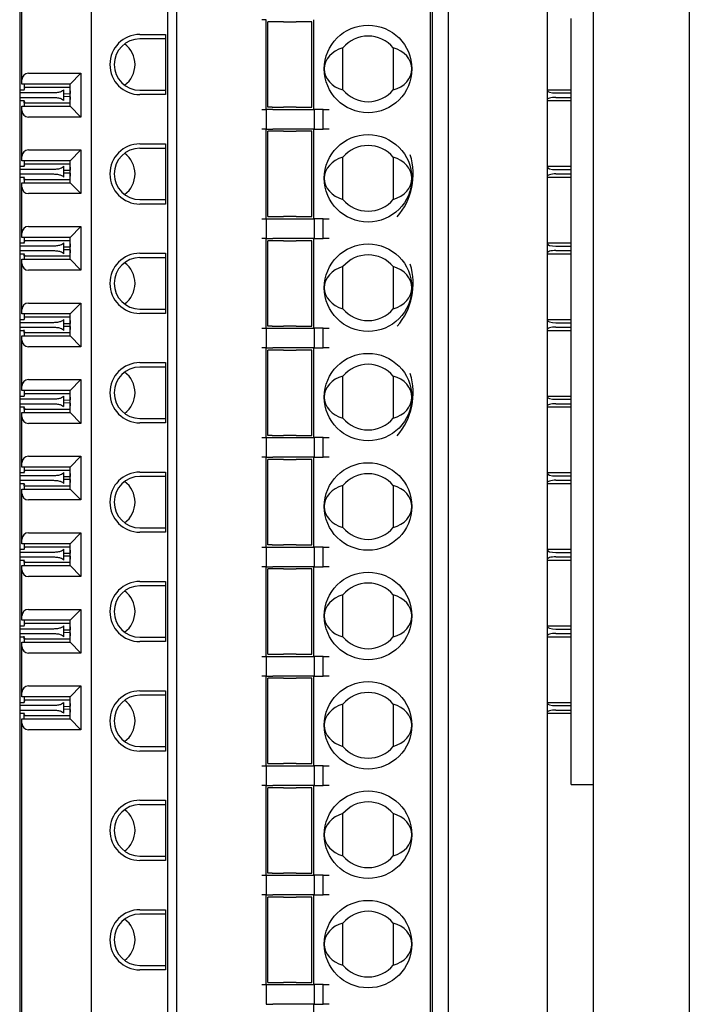
# Model space of a CAD drawing. Units: millimetres. Extents: x -112 to 97, y -81 to 65.
# Drawn here: x -57 to -27, y -26 to 19 of the extents above; entities that cross this region are included whole.
import ezdxf

# ---------------------------------------------------------------- set-up
doc = ezdxf.new("R2010")
doc.units = ezdxf.units.MM
doc.header["$LTSCALE"] = 0.25

msp = doc.modelspace()

# ---------------------------------------------------------------- linework, layer by layer
at = {"color": 7, "linetype": 'Continuous', "lineweight": 25}
for p, q in [((-33.096, 59.04), (-33.096, -55.36)), ((-57.196, 58.34), (-57.196, -54.16)), ((-30.996, 58.34), (-30.996, -54.16)), ((-26.596, 58.34), (-26.596, -54.16)), ((-57.096, 16.54), (-57.096, 54.54)), ((-53.926, 29.74), (-53.926, -50.26)), ((-50.426, -50.26), (-50.426, 29.74)), ((-50.026, 29.74), (-50.026, -50.26)), ((-38.426, -50.26), (-38.426, 29.74)), ((-38.346, 29.74), (-38.346, -50.26)), ((-37.596, -49.96), (-37.596, 29.34)), ((-45.926, 19.29), (-46.126, 19.29)), ((-45.926, 15.19), (-45.926, 19.29)), ((-45.851, 15.29), (-45.851, 19.19)), ((-45.651, 19.19), (-45.851, 19.19)), ((-45.536, 19.19), (-45.651, 19.19)), ((-45.292, 19.19), (-45.536, 19.19)), ((-45.144, 19.19), (-45.292, 19.19)), ((-45.144, 19.19), (-44.558, 19.19)), ((-44.41, 19.19), (-44.558, 19.19)), ((-44.166, 19.19), (-44.41, 19.19)), ((-44.051, 19.19), (-44.166, 19.19)), ((-43.851, 19.19), (-44.051, 19.19)), ((-43.851, 15.29), (-43.851, 19.19)), ((-43.776, 19.29), (-43.776, 15.19)), ((-31.996, 18.54), (-31.996, 19.34)), ((-51.701, 18.615), (-50.526, 18.615)), ((-50.526, 18.615), (-50.526, 15.865)), ((-31.996, -14.86), (-31.996, 18.54)), ((-50.526, 18.415), (-51.701, 18.415)), ((-42.426, 16.077), (-42.426, 18.003)), ((-40.126, 18.003), (-40.126, 16.077)), ((-56.796, 16.84), (-54.396, 16.84)), ((-54.396, 16.84), (-54.896, 16.34)), ((-54.396, 16.84), (-54.396, 14.84)), ((-57.096, 16.34), (-57.096, 16.54)), ((-54.896, 16.34), (-57.096, 16.34)), ((-56.996, 16.34), (-56.996, 16.19)), ((-54.896, 15.34), (-54.896, 16.34)), ((-57.196, 16.09), (-56.99, 16.09)), ((-55.696, 15.94), (-57.196, 15.94)), ((-54.896, 16.19), (-56.996, 16.19)), ((-56.992, 16.19), (-56.99, 16.104)), ((-56.99, 16.104), (-56.967, 16.157)), ((-56.99, 16.068), (-56.99, 16.104)), ((-55.196, 16.076), (-55.196, 15.604)), ((-55.196, 15.905), (-54.896, 15.911)), ((-54.896, 15.768), (-55.196, 15.775)), ((-54.902, 16.19), (-54.901, 16.15)), ((-54.901, 16.15), (-54.897, 15.961)), ((-51.701, 16.065), (-50.526, 16.065)), ((-50.526, 15.865), (-51.701, 15.865)), ((-33.096, 16.09), (-31.996, 16.09)), ((-32.696, 15.94), (-31.996, 15.94)), ((-57.196, 15.74), (-55.696, 15.74)), ((-57.196, 15.59), (-56.99, 15.59)), ((-57.096, 15.34), (-54.896, 15.34)), ((-57.096, 15.14), (-57.096, 15.34)), ((-56.996, 15.49), (-56.996, 15.34)), ((-56.996, 15.49), (-54.896, 15.49)), ((-56.992, 15.49), (-56.99, 15.575)), ((-56.99, 15.575), (-56.99, 15.611)), ((-56.962, 15.509), (-56.99, 15.575)), ((-54.901, 15.529), (-54.902, 15.49)), ((-54.897, 15.719), (-54.901, 15.529)), ((-54.396, 14.84), (-54.896, 15.34)), ((-33.096, 15.59), (-31.996, 15.59)), ((-32.696, 15.74), (-31.996, 15.74)), ((-57.096, 13.04), (-57.096, 15.14)), ((-46.126, 15.19), (-45.926, 15.19)), ((-45.626, 15.19), (-45.926, 15.19)), ((-45.926, 15.19), (-45.926, 14.29)), ((-45.651, 15.29), (-45.851, 15.29)), ((-45.651, 15.29), (-45.536, 15.29)), ((-45.626, 15.19), (-44.017, 15.19)), ((-45.536, 15.29), (-45.292, 15.29)), ((-45.292, 15.29), (-45.144, 15.29)), ((-44.558, 15.29), (-45.144, 15.29)), ((-44.558, 15.29), (-44.41, 15.29)), ((-44.41, 15.29), (-44.166, 15.29)), ((-44.166, 15.29), (-44.051, 15.29)), ((-44.051, 15.29), (-43.851, 15.29)), ((-44.017, 15.19), (-43.745, 15.19)), ((-43.745, 15.19), (-43.745, 14.29)), ((-43.332, 15.19), (-43.745, 15.19)), ((-43.332, 14.29), (-43.332, 15.19)), ((-43.332, 15.19), (-43.06, 15.19)), ((-54.396, 14.84), (-56.796, 14.84)), ((-45.926, 14.29), (-46.126, 14.29)), ((-45.926, 14.29), (-45.626, 14.29)), ((-45.926, 10.19), (-45.926, 14.29)), ((-45.851, 10.29), (-45.851, 14.19)), ((-45.651, 14.19), (-45.851, 14.19)), ((-45.536, 14.19), (-45.651, 14.19)), ((-44.017, 14.29), (-45.626, 14.29)), ((-45.292, 14.19), (-45.536, 14.19)), ((-45.144, 14.19), (-45.292, 14.19)), ((-45.144, 14.19), (-44.558, 14.19)), ((-44.41, 14.19), (-44.558, 14.19)), ((-44.166, 14.19), (-44.41, 14.19)), ((-44.051, 14.19), (-44.166, 14.19)), ((-43.851, 14.19), (-44.051, 14.19)), ((-43.745, 14.29), (-44.017, 14.29)), ((-43.851, 10.29), (-43.851, 14.19)), ((-43.776, 14.29), (-43.776, 10.19)), ((-43.745, 14.29), (-43.332, 14.29)), ((-43.06, 14.29), (-43.332, 14.29)), ((-51.701, 13.615), (-50.526, 13.615)), ((-50.526, 13.615), (-50.526, 10.865)), ((-56.796, 13.34), (-54.396, 13.34)), ((-54.396, 13.34), (-54.896, 12.84)), ((-54.396, 13.34), (-54.396, 11.34)), ((-51.701, 13.415), (-50.526, 13.415)), ((-57.096, 12.84), (-57.096, 13.04)), ((-54.896, 12.84), (-57.096, 12.84)), ((-56.996, 12.84), (-56.996, 12.69)), ((-54.896, 12.69), (-56.996, 12.69)), ((-56.992, 12.69), (-56.99, 12.604)), ((-56.99, 12.604), (-56.967, 12.657)), ((-56.99, 12.568), (-56.99, 12.604)), ((-54.902, 12.69), (-54.901, 12.65)), ((-54.901, 12.65), (-54.897, 12.461)), ((-54.896, 11.84), (-54.896, 12.84)), ((-42.426, 11.077), (-42.426, 13.003)), ((-40.126, 13.003), (-40.126, 11.077)), ((-57.196, 12.59), (-56.99, 12.59)), ((-55.696, 12.44), (-57.196, 12.44)), ((-57.196, 12.24), (-55.696, 12.24)), ((-55.196, 12.576), (-55.196, 12.104)), ((-55.196, 12.405), (-54.896, 12.411)), ((-54.896, 12.268), (-55.196, 12.275)), ((-54.897, 12.219), (-54.901, 12.029)), ((-33.096, 12.59), (-31.996, 12.59)), ((-32.696, 12.44), (-31.996, 12.44)), ((-32.696, 12.24), (-31.996, 12.24)), ((-57.196, 12.09), (-56.99, 12.09)), ((-57.096, 11.84), (-54.896, 11.84)), ((-57.096, 11.64), (-57.096, 11.84)), ((-56.996, 11.99), (-56.996, 11.84)), ((-56.996, 11.99), (-54.896, 11.99)), ((-56.992, 11.99), (-56.99, 12.075)), ((-56.99, 12.075), (-56.99, 12.111)), ((-56.967, 12.023), (-56.99, 12.075)), ((-54.901, 12.029), (-54.902, 11.99)), ((-54.396, 11.34), (-54.896, 11.84)), ((-33.096, 12.09), (-31.996, 12.09)), ((-57.096, 9.54), (-57.096, 11.64)), ((-54.396, 11.34), (-56.796, 11.34)), ((-51.701, 11.065), (-50.526, 11.065)), ((-50.526, 10.865), (-51.701, 10.865)), ((-46.126, 10.19), (-45.926, 10.19)), ((-45.926, 10.19), (-45.626, 10.19)), ((-45.926, 10.19), (-45.926, 9.29)), ((-45.851, 10.29), (-45.651, 10.29)), ((-45.651, 10.29), (-45.536, 10.29)), ((-45.626, 10.19), (-44.017, 10.19)), ((-45.536, 10.29), (-45.292, 10.29)), ((-45.292, 10.29), (-45.144, 10.29)), ((-44.558, 10.29), (-45.144, 10.29)), ((-44.558, 10.29), (-44.41, 10.29)), ((-44.41, 10.29), (-44.166, 10.29)), ((-44.166, 10.29), (-44.051, 10.29)), ((-44.051, 10.29), (-43.851, 10.29)), ((-44.017, 10.19), (-43.745, 10.19)), ((-43.745, 10.19), (-43.745, 9.29)), ((-43.332, 10.19), (-43.745, 10.19)), ((-43.332, 9.29), (-43.332, 10.19)), ((-43.332, 10.19), (-43.06, 10.19)), ((-57.096, 9.34), (-57.096, 9.54)), ((-56.796, 9.84), (-54.396, 9.84)), ((-54.896, 9.34), (-54.396, 9.84)), ((-54.396, 9.84), (-54.396, 7.84)), ((-57.196, 9.09), (-56.99, 9.09)), ((-54.896, 9.34), (-57.096, 9.34)), ((-56.996, 9.34), (-56.996, 9.19)), ((-54.896, 9.19), (-56.996, 9.19)), ((-56.992, 9.19), (-56.99, 9.104)), ((-56.99, 9.104), (-56.967, 9.157)), ((-56.99, 9.068), (-56.99, 9.104)), ((-55.196, 9.076), (-55.196, 8.604)), ((-54.902, 9.19), (-54.901, 9.15)), ((-54.901, 9.15), (-54.897, 8.961)), ((-54.896, 8.34), (-54.896, 9.34)), ((-45.926, 9.29), (-46.126, 9.29)), ((-45.926, 9.29), (-45.626, 9.29)), ((-45.926, 5.19), (-45.926, 9.29)), ((-45.851, 5.29), (-45.851, 9.19)), ((-45.651, 9.19), (-45.851, 9.19)), ((-45.536, 9.19), (-45.651, 9.19)), ((-44.017, 9.29), (-45.626, 9.29)), ((-45.292, 9.19), (-45.536, 9.19)), ((-45.144, 9.19), (-45.292, 9.19)), ((-45.144, 9.19), (-44.558, 9.19)), ((-44.41, 9.19), (-44.558, 9.19)), ((-44.166, 9.19), (-44.41, 9.19)), ((-44.051, 9.19), (-44.166, 9.19)), ((-43.851, 9.19), (-44.051, 9.19)), ((-43.745, 9.29), (-44.017, 9.29)), ((-43.851, 5.29), (-43.851, 9.19)), ((-43.776, 9.29), (-43.776, 5.19)), ((-43.745, 9.29), (-43.332, 9.29)), ((-43.06, 9.29), (-43.332, 9.29)), ((-33.096, 9.09), (-31.996, 9.09)), ((-55.696, 8.94), (-57.196, 8.94)), ((-57.196, 8.74), (-55.696, 8.74)), ((-57.196, 8.59), (-56.99, 8.59)), ((-56.992, 8.49), (-56.99, 8.575)), ((-56.99, 8.575), (-56.99, 8.611)), ((-56.962, 8.509), (-56.99, 8.575)), ((-55.196, 8.905), (-54.896, 8.911)), ((-54.896, 8.768), (-55.196, 8.775)), ((-54.897, 8.719), (-54.901, 8.529)), ((-51.701, 8.615), (-50.526, 8.615)), ((-50.526, 8.615), (-50.526, 5.865)), ((-33.096, 8.59), (-31.996, 8.59)), ((-32.696, 8.94), (-31.996, 8.94)), ((-32.696, 8.74), (-31.996, 8.74)), ((-57.096, 8.34), (-54.896, 8.34)), ((-57.096, 8.14), (-57.096, 8.34)), ((-57.096, 6.04), (-57.096, 8.14)), ((-56.996, 8.49), (-54.896, 8.49)), ((-56.996, 8.49), (-56.996, 8.34)), ((-54.901, 8.529), (-54.902, 8.49)), ((-54.896, 8.34), (-54.396, 7.84)), ((-51.701, 8.415), (-50.526, 8.415)), ((-54.396, 7.84), (-56.796, 7.84)), ((-42.426, 6.077), (-42.426, 8.003)), ((-40.126, 8.003), (-40.126, 6.077)), ((-56.796, 6.34), (-54.396, 6.34)), ((-54.896, 5.84), (-54.396, 6.34)), ((-54.396, 6.34), (-54.396, 4.34)), ((-57.096, 5.84), (-57.096, 6.04)), ((-51.701, 6.065), (-50.526, 6.065)), ((-50.526, 5.865), (-51.701, 5.865)), ((-57.196, 5.59), (-56.99, 5.59)), ((-55.696, 5.44), (-57.196, 5.44)), ((-54.896, 5.84), (-57.096, 5.84)), ((-56.996, 5.84), (-56.996, 5.69)), ((-54.896, 5.69), (-56.996, 5.69)), ((-56.992, 5.69), (-56.99, 5.604)), ((-56.99, 5.604), (-56.967, 5.657)), ((-56.99, 5.568), (-56.99, 5.604)), ((-55.196, 5.576), (-55.196, 5.104)), ((-55.196, 5.405), (-54.896, 5.411)), ((-54.902, 5.69), (-54.901, 5.65)), ((-54.901, 5.65), (-54.897, 5.461)), ((-54.896, 4.84), (-54.896, 5.84)), ((-33.096, 5.59), (-31.996, 5.59)), ((-32.696, 5.44), (-31.996, 5.44)), ((-57.196, 5.24), (-55.696, 5.24)), ((-57.196, 5.09), (-56.99, 5.09)), ((-56.996, 4.99), (-54.896, 4.99)), ((-56.996, 4.99), (-56.996, 4.84)), ((-56.992, 4.99), (-56.99, 5.075)), ((-56.99, 5.075), (-56.99, 5.111)), ((-56.967, 5.023), (-56.99, 5.075)), ((-54.896, 5.268), (-55.196, 5.275)), ((-54.901, 5.029), (-54.902, 4.99)), ((-54.897, 5.219), (-54.901, 5.029)), ((-46.126, 5.19), (-45.926, 5.19)), ((-45.926, 5.19), (-45.926, 4.29)), ((-45.926, 5.19), (-45.626, 5.19)), ((-45.651, 5.29), (-45.851, 5.29)), ((-45.651, 5.29), (-45.536, 5.29)), ((-45.626, 5.19), (-44.017, 5.19)), ((-45.536, 5.29), (-45.292, 5.29)), ((-45.292, 5.29), (-45.144, 5.29)), ((-44.558, 5.29), (-45.144, 5.29)), ((-44.558, 5.29), (-44.41, 5.29)), ((-44.41, 5.29), (-44.166, 5.29)), ((-44.166, 5.29), (-44.051, 5.29)), ((-44.051, 5.29), (-43.851, 5.29)), ((-44.017, 5.19), (-43.745, 5.19)), ((-43.745, 5.19), (-43.745, 4.29)), ((-43.332, 5.19), (-43.745, 5.19)), ((-43.332, 4.29), (-43.332, 5.19)), ((-43.332, 5.19), (-43.06, 5.19)), ((-33.096, 5.09), (-31.996, 5.09)), ((-32.696, 5.24), (-31.996, 5.24)), ((-57.096, 4.84), (-54.896, 4.84)), ((-57.096, 4.64), (-57.096, 4.84)), ((-57.096, 2.54), (-57.096, 4.64)), ((-54.896, 4.84), (-54.396, 4.34)), ((-54.396, 4.34), (-56.796, 4.34)), ((-45.926, 4.29), (-46.126, 4.29)), ((-45.926, 4.29), (-45.626, 4.29)), ((-45.926, 0.19), (-45.926, 4.29)), ((-45.851, 0.29), (-45.851, 4.19)), ((-45.651, 4.19), (-45.851, 4.19)), ((-45.536, 4.19), (-45.651, 4.19)), ((-44.017, 4.29), (-45.626, 4.29)), ((-45.292, 4.19), (-45.536, 4.19)), ((-45.144, 4.19), (-45.292, 4.19)), ((-45.144, 4.19), (-44.558, 4.19)), ((-44.41, 4.19), (-44.558, 4.19)), ((-44.166, 4.19), (-44.41, 4.19)), ((-44.051, 4.19), (-44.166, 4.19)), ((-43.851, 4.19), (-44.051, 4.19)), ((-43.745, 4.29), (-44.017, 4.29)), ((-43.851, 0.29), (-43.851, 4.19)), ((-43.776, 4.29), (-43.776, 0.19)), ((-43.745, 4.29), (-43.332, 4.29)), ((-43.06, 4.29), (-43.332, 4.29)), ((-51.701, 3.615), (-50.526, 3.615)), ((-50.526, 3.615), (-50.526, 0.865)), ((-50.526, 3.415), (-51.701, 3.415)), ((-56.796, 2.84), (-54.396, 2.84)), ((-54.896, 2.34), (-54.396, 2.84)), ((-54.396, 2.84), (-54.396, 0.84)), ((-42.426, 1.077), (-42.426, 3.003)), ((-40.126, 3.003), (-40.126, 1.077)), ((-57.096, 2.34), (-57.096, 2.54)), ((-54.896, 2.34), (-57.096, 2.34)), ((-56.996, 2.34), (-56.996, 2.19)), ((-54.896, 1.34), (-54.896, 2.34)), ((-57.196, 2.09), (-56.99, 2.09)), ((-55.696, 1.94), (-57.196, 1.94)), ((-54.896, 2.19), (-56.996, 2.19)), ((-56.992, 2.19), (-56.99, 2.104)), ((-56.99, 2.104), (-56.964, 2.166)), ((-56.99, 2.068), (-56.99, 2.104)), ((-55.196, 2.076), (-55.196, 1.604)), ((-55.196, 1.905), (-54.896, 1.911)), ((-54.902, 2.19), (-54.901, 2.15)), ((-54.901, 2.15), (-54.897, 1.961)), ((-33.096, 2.09), (-31.996, 2.09)), ((-32.696, 1.94), (-31.996, 1.94)), ((-57.196, 1.74), (-55.696, 1.74)), ((-57.196, 1.59), (-56.99, 1.59)), ((-56.996, 1.49), (-56.996, 1.34)), ((-56.996, 1.49), (-54.896, 1.49)), ((-56.992, 1.49), (-56.99, 1.575)), ((-56.99, 1.575), (-56.99, 1.611)), ((-56.957, 1.498), (-56.99, 1.575)), ((-54.896, 1.768), (-55.196, 1.775)), ((-54.901, 1.529), (-54.902, 1.49)), ((-54.897, 1.719), (-54.901, 1.529)), ((-33.096, 1.59), (-31.996, 1.59)), ((-32.696, 1.74), (-31.996, 1.74)), ((-57.096, 1.34), (-54.896, 1.34)), ((-57.096, 1.14), (-57.096, 1.34)), ((-57.096, -0.96), (-57.096, 1.14)), ((-54.896, 1.34), (-54.396, 0.84)), ((-51.701, 1.065), (-50.526, 1.065)), ((-54.396, 0.84), (-56.796, 0.84)), ((-50.526, 0.865), (-51.701, 0.865)), ((-46.126, 0.19), (-45.926, 0.19)), ((-45.926, 0.19), (-45.626, 0.19)), ((-45.926, 0.19), (-45.926, -0.71)), ((-45.651, 0.29), (-45.851, 0.29)), ((-45.651, 0.29), (-45.536, 0.29)), ((-45.626, 0.19), (-44.017, 0.19)), ((-45.536, 0.29), (-45.292, 0.29)), ((-45.292, 0.29), (-45.144, 0.29)), ((-44.558, 0.29), (-45.144, 0.29)), ((-44.558, 0.29), (-44.41, 0.29)), ((-44.41, 0.29), (-44.166, 0.29)), ((-44.166, 0.29), (-44.051, 0.29)), ((-44.051, 0.29), (-43.851, 0.29)), ((-44.017, 0.19), (-43.745, 0.19)), ((-43.745, 0.19), (-43.745, -0.71)), ((-43.332, 0.19), (-43.745, 0.19)), ((-43.332, -0.71), (-43.332, 0.19)), ((-43.332, 0.19), (-43.06, 0.19)), ((-56.796, -0.66), (-54.396, -0.66)), ((-54.896, -1.16), (-54.396, -0.66)), ((-54.396, -0.66), (-54.396, -2.66)), ((-45.926, -0.71), (-46.126, -0.71)), ((-45.926, -0.71), (-45.626, -0.71)), ((-45.926, -4.81), (-45.926, -0.71)), ((-45.851, -4.71), (-45.851, -0.81)), ((-45.651, -0.81), (-45.851, -0.81)), ((-45.536, -0.81), (-45.651, -0.81)), ((-44.017, -0.71), (-45.626, -0.71)), ((-45.292, -0.81), (-45.536, -0.81)), ((-45.144, -0.81), (-45.292, -0.81)), ((-45.144, -0.81), (-44.558, -0.81)), ((-44.41, -0.81), (-44.558, -0.81)), ((-44.166, -0.81), (-44.41, -0.81)), ((-44.051, -0.81), (-44.166, -0.81)), ((-43.851, -0.81), (-44.051, -0.81)), ((-43.745, -0.71), (-44.017, -0.71)), ((-43.851, -4.71), (-43.851, -0.81)), ((-43.776, -0.71), (-43.776, -4.81)), ((-43.745, -0.71), (-43.332, -0.71)), ((-43.06, -0.71), (-43.332, -0.71)), ((-57.096, -1.16), (-57.096, -0.96)), ((-54.896, -1.16), (-57.096, -1.16)), ((-56.996, -1.16), (-56.996, -1.31)), ((-54.896, -1.31), (-56.996, -1.31)), ((-56.992, -1.31), (-56.99, -1.396)), ((-56.99, -1.396), (-56.967, -1.343)), ((-54.902, -1.31), (-54.901, -1.35)), ((-54.901, -1.35), (-54.897, -1.539)), ((-54.896, -2.16), (-54.896, -1.16)), ((-57.196, -1.41), (-56.99, -1.41)), ((-55.696, -1.56), (-57.196, -1.56)), ((-57.196, -1.76), (-55.696, -1.76)), ((-56.99, -1.432), (-56.99, -1.396)), ((-55.196, -1.424), (-55.196, -1.896)), ((-55.196, -1.595), (-54.896, -1.589)), ((-54.896, -1.732), (-55.196, -1.725)), ((-54.897, -1.781), (-54.901, -1.971)), ((-51.701, -1.385), (-50.526, -1.385)), ((-50.526, -1.585), (-51.701, -1.585)), ((-50.526, -1.385), (-50.526, -4.135)), ((-33.096, -1.41), (-31.996, -1.41)), ((-32.696, -1.56), (-31.996, -1.56)), ((-32.696, -1.76), (-31.996, -1.76)), ((-57.196, -1.91), (-56.99, -1.91)), ((-57.096, -2.16), (-54.896, -2.16)), ((-57.096, -2.36), (-57.096, -2.16)), ((-56.996, -2.01), (-56.996, -2.16)), ((-56.996, -2.01), (-54.896, -2.01)), ((-56.992, -2.01), (-56.99, -1.925)), ((-56.99, -1.925), (-56.99, -1.889)), ((-56.967, -1.977), (-56.99, -1.925)), ((-54.901, -1.971), (-54.902, -2.01)), ((-54.896, -2.16), (-54.396, -2.66)), ((-42.426, -3.923), (-42.426, -1.997)), ((-40.126, -1.997), (-40.126, -3.923)), ((-33.096, -1.91), (-31.996, -1.91)), ((-57.096, -4.46), (-57.096, -2.36)), ((-54.396, -2.66), (-56.796, -2.66)), ((-51.701, -3.935), (-50.526, -3.935)), ((-57.096, -4.66), (-57.096, -4.46)), ((-56.796, -4.16), (-54.396, -4.16)), ((-54.896, -4.66), (-54.396, -4.16)), ((-54.396, -4.16), (-54.396, -6.16)), ((-50.526, -4.135), (-51.701, -4.135)), ((-57.196, -4.91), (-56.99, -4.91)), ((-54.896, -4.66), (-57.096, -4.66)), ((-56.996, -4.66), (-56.996, -4.81)), ((-54.896, -4.81), (-56.996, -4.81)), ((-56.992, -4.81), (-56.99, -4.896)), ((-56.99, -4.896), (-56.964, -4.834)), ((-56.99, -4.932), (-56.99, -4.896)), ((-55.196, -4.924), (-55.196, -5.396)), ((-54.902, -4.81), (-54.901, -4.85)), ((-54.901, -4.85), (-54.897, -5.039)), ((-54.896, -5.66), (-54.896, -4.66)), ((-46.126, -4.81), (-45.926, -4.81)), ((-45.926, -4.81), (-45.626, -4.81)), ((-45.926, -4.81), (-45.926, -5.71)), ((-45.651, -4.71), (-45.851, -4.71)), ((-45.651, -4.71), (-45.536, -4.71)), ((-45.626, -4.81), (-44.017, -4.81)), ((-45.536, -4.71), (-45.292, -4.71)), ((-45.292, -4.71), (-45.144, -4.71)), ((-44.558, -4.71), (-45.144, -4.71)), ((-44.558, -4.71), (-44.41, -4.71)), ((-44.41, -4.71), (-44.166, -4.71)), ((-44.166, -4.71), (-44.051, -4.71)), ((-44.051, -4.71), (-43.851, -4.71)), ((-44.017, -4.81), (-43.745, -4.81)), ((-43.745, -4.81), (-43.745, -5.71)), ((-43.332, -4.81), (-43.745, -4.81)), ((-43.332, -5.71), (-43.332, -4.81)), ((-43.332, -4.81), (-43.06, -4.81)), ((-33.096, -4.91), (-31.996, -4.91)), ((-55.696, -5.06), (-57.196, -5.06)), ((-57.196, -5.26), (-55.696, -5.26)), ((-56.99, -5.425), (-56.99, -5.389)), ((-55.196, -5.095), (-54.896, -5.089)), ((-54.896, -5.232), (-55.196, -5.225)), ((-54.897, -5.281), (-54.901, -5.471)), ((-32.696, -5.06), (-31.996, -5.06)), ((-32.696, -5.26), (-31.996, -5.26)), ((-57.196, -5.41), (-56.99, -5.41)), ((-57.096, -5.66), (-54.896, -5.66)), ((-57.096, -5.86), (-57.096, -5.66)), ((-56.996, -5.51), (-54.896, -5.51)), ((-56.996, -5.51), (-56.996, -5.66)), ((-56.992, -5.51), (-56.99, -5.425)), ((-56.964, -5.486), (-56.99, -5.425)), ((-54.901, -5.471), (-54.902, -5.51)), ((-54.896, -5.66), (-54.396, -6.16)), ((-45.926, -5.71), (-46.126, -5.71)), ((-45.926, -5.71), (-45.626, -5.71)), ((-45.926, -9.81), (-45.926, -5.71)), ((-45.851, -9.71), (-45.851, -5.81)), ((-45.651, -5.81), (-45.851, -5.81)), ((-45.536, -5.81), (-45.651, -5.81)), ((-44.017, -5.71), (-45.626, -5.71)), ((-45.292, -5.81), (-45.536, -5.81)), ((-45.144, -5.81), (-45.292, -5.81)), ((-45.144, -5.81), (-44.558, -5.81)), ((-44.41, -5.81), (-44.558, -5.81)), ((-44.166, -5.81), (-44.41, -5.81)), ((-44.051, -5.81), (-44.166, -5.81)), ((-43.851, -5.81), (-44.051, -5.81)), ((-43.745, -5.71), (-44.017, -5.71)), ((-43.851, -9.71), (-43.851, -5.81)), ((-43.776, -5.71), (-43.776, -9.81)), ((-43.745, -5.71), (-43.332, -5.71)), ((-43.06, -5.71), (-43.332, -5.71)), ((-33.096, -5.41), (-31.996, -5.41)), ((-57.096, -7.96), (-57.096, -5.86)), ((-54.396, -6.16), (-56.796, -6.16)), ((-51.701, -6.385), (-50.526, -6.385)), ((-50.526, -6.585), (-51.701, -6.585)), ((-50.526, -6.385), (-50.526, -9.135)), ((-42.426, -8.923), (-42.426, -6.997)), ((-40.126, -6.997), (-40.126, -8.923)), ((-57.096, -8.16), (-57.096, -7.96)), ((-56.796, -7.66), (-54.396, -7.66)), ((-54.896, -8.16), (-54.396, -7.66)), ((-54.396, -7.66), (-54.396, -9.66)), ((-57.196, -8.41), (-56.99, -8.41)), ((-54.896, -8.16), (-57.096, -8.16)), ((-56.996, -8.16), (-56.996, -8.31)), ((-54.896, -8.31), (-56.996, -8.31)), ((-56.992, -8.31), (-56.99, -8.396)), ((-56.99, -8.396), (-56.964, -8.334)), ((-56.99, -8.432), (-56.99, -8.396)), ((-55.196, -8.424), (-55.196, -8.896)), ((-54.902, -8.31), (-54.901, -8.35)), ((-54.901, -8.35), (-54.897, -8.539)), ((-54.896, -9.16), (-54.896, -8.16)), ((-33.096, -8.41), (-31.996, -8.41)), ((-55.696, -8.56), (-57.196, -8.56)), ((-57.196, -8.76), (-55.696, -8.76)), ((-57.196, -8.91), (-56.99, -8.91)), ((-56.992, -9.01), (-56.99, -8.925)), ((-56.99, -8.925), (-56.99, -8.889)), ((-56.964, -8.986), (-56.99, -8.925)), ((-55.196, -8.595), (-54.896, -8.589)), ((-54.896, -8.732), (-55.196, -8.725)), ((-54.901, -8.971), (-54.902, -9.01)), ((-54.897, -8.781), (-54.901, -8.971)), ((-51.701, -8.935), (-50.526, -8.935)), ((-33.096, -8.91), (-31.996, -8.91)), ((-32.696, -8.56), (-31.996, -8.56)), ((-32.696, -8.76), (-31.996, -8.76)), ((-57.096, -9.16), (-54.896, -9.16)), ((-57.096, -9.36), (-57.096, -9.16)), ((-57.096, -11.46), (-57.096, -9.36)), ((-56.996, -9.01), (-54.896, -9.01)), ((-56.996, -9.01), (-56.996, -9.16)), ((-54.896, -9.16), (-54.396, -9.66)), ((-50.526, -9.135), (-51.701, -9.135)), ((-54.396, -9.66), (-56.796, -9.66)), ((-46.126, -9.81), (-45.926, -9.81)), ((-45.926, -9.81), (-45.626, -9.81)), ((-45.926, -9.81), (-45.926, -10.71)), ((-45.851, -9.71), (-45.651, -9.71)), ((-45.651, -9.71), (-45.536, -9.71)), ((-45.626, -9.81), (-44.017, -9.81)), ((-45.536, -9.71), (-45.292, -9.71)), ((-45.292, -9.71), (-45.144, -9.71)), ((-44.558, -9.71), (-45.144, -9.71)), ((-44.558, -9.71), (-44.41, -9.71)), ((-44.41, -9.71), (-44.166, -9.71)), ((-44.166, -9.71), (-44.051, -9.71)), ((-44.051, -9.71), (-43.851, -9.71)), ((-44.017, -9.81), (-43.745, -9.81)), ((-43.745, -9.81), (-43.745, -10.71)), ((-43.332, -9.81), (-43.745, -9.81)), ((-43.332, -10.71), (-43.332, -9.81)), ((-43.332, -9.81), (-43.06, -9.81)), ((-45.926, -10.71), (-46.126, -10.71)), ((-45.926, -10.71), (-45.626, -10.71)), ((-45.926, -14.81), (-45.926, -10.71)), ((-44.017, -10.71), (-45.626, -10.71)), ((-43.745, -10.71), (-44.017, -10.71)), ((-43.776, -10.71), (-43.776, -14.81)), ((-43.745, -10.71), (-43.332, -10.71)), ((-43.06, -10.71), (-43.332, -10.71)), ((-56.796, -11.16), (-54.396, -11.16)), ((-54.896, -11.66), (-54.396, -11.16)), ((-54.396, -11.16), (-54.396, -13.16)), ((-45.851, -14.71), (-45.851, -10.81)), ((-45.651, -10.81), (-45.851, -10.81)), ((-45.536, -10.81), (-45.651, -10.81)), ((-45.292, -10.81), (-45.536, -10.81)), ((-45.144, -10.81), (-45.292, -10.81)), ((-45.144, -10.81), (-44.558, -10.81)), ((-44.41, -10.81), (-44.558, -10.81)), ((-44.166, -10.81), (-44.41, -10.81)), ((-44.051, -10.81), (-44.166, -10.81)), ((-43.851, -10.81), (-44.051, -10.81)), ((-43.851, -14.71), (-43.851, -10.81)), ((-57.096, -11.66), (-57.096, -11.46)), ((-54.896, -11.66), (-57.096, -11.66)), ((-56.996, -11.66), (-56.996, -11.81)), ((-54.896, -12.66), (-54.896, -11.66)), ((-51.701, -11.385), (-50.526, -11.385)), ((-50.526, -11.585), (-51.701, -11.585)), ((-50.526, -11.385), (-50.526, -14.135)), ((-57.196, -11.91), (-56.99, -11.91)), ((-55.696, -12.06), (-57.196, -12.06)), ((-54.896, -11.81), (-56.996, -11.81)), ((-56.992, -11.81), (-56.99, -11.896)), ((-56.99, -11.896), (-56.962, -11.83)), ((-56.99, -11.932), (-56.99, -11.896)), ((-55.196, -11.924), (-55.196, -12.396)), ((-55.196, -12.095), (-54.896, -12.089)), ((-54.902, -11.81), (-54.901, -11.85)), ((-54.901, -11.85), (-54.897, -12.039)), ((-42.426, -13.923), (-42.426, -11.997)), ((-40.126, -11.997), (-40.126, -13.923)), ((-33.096, -11.91), (-31.996, -11.91)), ((-32.696, -12.06), (-31.996, -12.06)), ((-57.196, -12.26), (-55.696, -12.26)), ((-57.196, -12.41), (-56.99, -12.41)), ((-56.996, -12.66), (-56.996, -12.51)), ((-56.996, -12.51), (-54.896, -12.51)), ((-56.992, -12.51), (-56.99, -12.425)), ((-56.99, -12.425), (-56.99, -12.389)), ((-56.967, -12.477), (-56.99, -12.425)), ((-54.896, -12.232), (-55.196, -12.225)), ((-54.901, -12.471), (-54.902, -12.51)), ((-54.897, -12.281), (-54.901, -12.471)), ((-33.096, -12.41), (-31.996, -12.41)), ((-32.696, -12.26), (-31.996, -12.26)), ((-57.096, -12.66), (-54.896, -12.66)), ((-57.096, -12.86), (-57.096, -12.66)), ((-57.096, -50.86), (-57.096, -12.86)), ((-54.896, -12.66), (-54.396, -13.16)), ((-54.396, -13.16), (-56.796, -13.16)), ((-51.701, -13.935), (-50.526, -13.935)), ((-50.526, -14.135), (-51.701, -14.135)), ((-46.126, -14.81), (-45.926, -14.81)), ((-45.926, -14.81), (-45.626, -14.81)), ((-45.926, -14.81), (-45.926, -15.71)), ((-45.851, -14.71), (-45.651, -14.71)), ((-45.651, -14.71), (-45.536, -14.71)), ((-45.626, -14.81), (-44.017, -14.81)), ((-45.536, -14.71), (-45.292, -14.71)), ((-45.292, -14.71), (-45.144, -14.71)), ((-44.558, -14.71), (-45.144, -14.71)), ((-44.558, -14.71), (-44.41, -14.71)), ((-44.41, -14.71), (-44.166, -14.71)), ((-44.166, -14.71), (-44.051, -14.71)), ((-44.051, -14.71), (-43.851, -14.71)), ((-44.017, -14.81), (-43.745, -14.81)), ((-43.745, -14.81), (-43.745, -15.71)), ((-43.332, -14.81), (-43.745, -14.81)), ((-43.332, -15.71), (-43.332, -14.81)), ((-43.332, -14.81), (-43.06, -14.81)), ((-31.996, -15.66), (-31.996, -14.86)), ((-45.926, -15.71), (-46.126, -15.71)), ((-45.926, -15.71), (-45.626, -15.71)), ((-45.926, -19.81), (-45.926, -15.71)), ((-44.017, -15.71), (-45.626, -15.71)), ((-43.745, -15.71), (-44.017, -15.71)), ((-43.776, -15.71), (-43.776, -19.81)), ((-43.745, -15.71), (-43.332, -15.71)), ((-43.06, -15.71), (-43.332, -15.71)), ((-31.996, -15.66), (-30.996, -15.66)), ((-45.851, -19.71), (-45.851, -15.81)), ((-45.651, -15.81), (-45.851, -15.81)), ((-45.536, -15.81), (-45.651, -15.81)), ((-45.292, -15.81), (-45.536, -15.81)), ((-45.144, -15.81), (-45.292, -15.81)), ((-45.144, -15.81), (-44.558, -15.81)), ((-44.41, -15.81), (-44.558, -15.81)), ((-44.166, -15.81), (-44.41, -15.81)), ((-44.051, -15.81), (-44.166, -15.81)), ((-43.851, -15.81), (-44.051, -15.81)), ((-43.851, -19.71), (-43.851, -15.81)), ((-51.701, -16.385), (-50.526, -16.385)), ((-51.701, -16.585), (-50.526, -16.585)), ((-50.526, -16.385), (-50.526, -19.135)), ((-42.426, -18.923), (-42.426, -16.997)), ((-40.126, -16.997), (-40.126, -18.923)), ((-51.701, -18.935), (-50.526, -18.935)), ((-50.526, -19.135), (-51.701, -19.135)), ((-45.651, -19.71), (-45.851, -19.71)), ((-45.651, -19.71), (-45.536, -19.71)), ((-45.536, -19.71), (-45.292, -19.71)), ((-45.292, -19.71), (-45.144, -19.71)), ((-44.558, -19.71), (-45.144, -19.71)), ((-44.558, -19.71), (-44.41, -19.71)), ((-44.41, -19.71), (-44.166, -19.71)), ((-44.166, -19.71), (-44.051, -19.71)), ((-44.051, -19.71), (-43.851, -19.71)), ((-46.126, -19.81), (-45.926, -19.81)), ((-45.926, -19.81), (-45.626, -19.81)), ((-45.926, -19.81), (-45.926, -20.71)), ((-45.626, -19.81), (-44.017, -19.81)), ((-44.017, -19.81), (-43.745, -19.81)), ((-43.745, -19.81), (-43.745, -20.71)), ((-43.332, -19.81), (-43.745, -19.81)), ((-43.332, -20.71), (-43.332, -19.81)), ((-43.332, -19.81), (-43.06, -19.81)), ((-45.926, -20.71), (-46.126, -20.71)), ((-45.926, -20.71), (-45.626, -20.71)), ((-45.926, -24.81), (-45.926, -20.71)), ((-45.851, -24.71), (-45.851, -20.81)), ((-45.651, -20.81), (-45.851, -20.81)), ((-45.536, -20.81), (-45.651, -20.81)), ((-44.017, -20.71), (-45.626, -20.71)), ((-45.292, -20.81), (-45.536, -20.81)), ((-45.144, -20.81), (-45.292, -20.81)), ((-45.144, -20.81), (-44.558, -20.81)), ((-44.41, -20.81), (-44.558, -20.81)), ((-44.166, -20.81), (-44.41, -20.81)), ((-44.051, -20.81), (-44.166, -20.81)), ((-43.851, -20.81), (-44.051, -20.81)), ((-43.745, -20.71), (-44.017, -20.71)), ((-43.851, -24.71), (-43.851, -20.81)), ((-43.776, -20.71), (-43.776, -24.81)), ((-43.745, -20.71), (-43.332, -20.71)), ((-43.06, -20.71), (-43.332, -20.71)), ((-51.701, -21.385), (-50.526, -21.385)), ((-50.526, -21.585), (-51.701, -21.585)), ((-50.526, -21.385), (-50.526, -24.135)), ((-42.426, -23.923), (-42.426, -21.997)), ((-40.126, -21.997), (-40.126, -23.923)), ((-51.701, -23.935), (-50.526, -23.935)), ((-50.526, -24.135), (-51.701, -24.135)), ((-45.851, -24.71), (-45.651, -24.71)), ((-45.651, -24.71), (-45.536, -24.71)), ((-45.536, -24.71), (-45.292, -24.71)), ((-45.292, -24.71), (-45.144, -24.71)), ((-44.558, -24.71), (-45.144, -24.71)), ((-44.558, -24.71), (-44.41, -24.71)), ((-44.41, -24.71), (-44.166, -24.71)), ((-44.166, -24.71), (-44.051, -24.71)), ((-44.051, -24.71), (-43.851, -24.71)), ((-46.126, -24.81), (-45.926, -24.81)), ((-45.926, -24.81), (-45.626, -24.81)), ((-45.926, -24.81), (-45.926, -25.71)), ((-45.626, -24.81), (-44.017, -24.81)), ((-44.017, -24.81), (-43.745, -24.81)), ((-43.745, -24.81), (-43.745, -25.71)), ((-43.332, -24.81), (-43.745, -24.81)), ((-43.332, -25.71), (-43.332, -24.81)), ((-43.332, -24.81), (-43.06, -24.81)), ((-45.926, -25.71), (-45.626, -25.71)), ((-44.017, -25.71), (-45.626, -25.71)), ((-43.745, -25.71), (-44.017, -25.71)), ((-43.776, -25.71), (-43.776, -29.81)), ((-43.745, -25.71), (-43.332, -25.71)), ((-43.06, -25.71), (-43.332, -25.71))]:
    msp.add_line(p, q, dxfattribs=at)
for centre in [(-41.276, 17.04), (-41.276, 12.04), (-41.276, 7.04), (-41.276, 2.04), (-41.276, -2.96), (-41.276, -7.96), (-41.276, -12.96), (-41.276, -17.96), (-41.276, -22.96)]:
    msp.add_circle(centre, 2, dxfattribs=at)
for centre, radius, start, end in [((-51.701, 17.24), 1.375, 90, 270), ((-41.276, 17.04), 1.5, 39.9445, 140.0555), ((-51.701, 17.24), 1.175, 90, 270), ((-53.101, 17.24), 1.175, 0, 53.4343), ((-53.101, 17.24), 1.175, 306.5657, 0), ((-56.796, 16.54), 0.3, 90, 180), ((-41.276, 17.04), 1.5, 219.9445, 320.0555), ((-56.796, 15.14), 0.3, 180, 270), ((-51.701, 12.24), 1.375, 90, 270), ((-41.276, 12.04), 1.5, 39.9445, 140.0555), ((-56.796, 13.04), 0.3, 90, 180), ((-51.701, 12.24), 1.175, 90, 270), ((-53.101, 12.24), 1.175, 0, 53.4343), ((-42.216, 12.24), 3, 319.1067, 16.9462), ((-53.101, 12.24), 1.175, 306.5657, 0), ((-56.796, 11.64), 0.3, 180, 270), ((-41.276, 12.04), 1.5, 219.9445, 320.0555), ((-56.796, 9.54), 0.3, 90, 180), ((-51.701, 7.24), 1.375, 90, 270), ((-56.796, 8.14), 0.3, 180, 270), ((-51.701, 7.24), 1.175, 90, 270), ((-53.101, 7.24), 1.175, 0, 53.4343), ((-41.276, 7.04), 1.5, 39.9445, 140.0555), ((-42.216, 7.24), 3, 319.1067, 16.9462), ((-53.101, 7.24), 1.175, 306.5657, 0), ((-56.796, 6.04), 0.3, 90, 180), ((-41.276, 7.04), 1.5, 219.9445, 320.0555), ((-56.796, 4.64), 0.3, 180, 270), ((-51.701, 2.24), 1.375, 90, 270), ((-51.701, 2.24), 1.175, 90, 270), ((-53.101, 2.24), 1.175, 0, 53.4343), ((-41.276, 2.04), 1.5, 39.9445, 140.0555), ((-56.796, 2.54), 0.3, 90, 180), ((-42.216, 2.24), 3, 319.1067, 16.9462), ((-53.101, 2.24), 1.175, 306.5657, 0), ((-56.796, 1.14), 0.3, 180, 270), ((-41.276, 2.04), 1.5, 219.9445, 320.0555), ((-56.796, -0.96), 0.3, 90, 180), ((-51.701, -2.76), 1.375, 90, 270), ((-51.701, -2.76), 1.175, 90, 270), ((-41.276, -2.96), 1.5, 39.9445, 140.0555), ((-53.101, -2.76), 1.175, 0, 53.4343), ((-56.796, -2.36), 0.3, 180, 270), ((-53.101, -2.76), 1.175, 306.5657, 0), ((-41.276, -2.96), 1.5, 219.9445, 320.0555), ((-56.796, -4.46), 0.3, 90, 180), ((-56.796, -5.86), 0.3, 180, 270), ((-51.701, -7.76), 1.375, 90, 270), ((-51.701, -7.76), 1.175, 90, 270), ((-41.276, -7.96), 1.5, 39.9445, 140.0555), ((-53.101, -7.76), 1.175, 0, 53.4343), ((-56.796, -7.96), 0.3, 90, 180), ((-53.101, -7.76), 1.175, 306.5657, 0), ((-41.276, -7.96), 1.5, 219.9445, 320.0555), ((-56.796, -9.36), 0.3, 180, 270), ((-56.796, -11.46), 0.3, 90, 180), ((-51.701, -12.76), 1.375, 90, 270), ((-51.701, -12.76), 1.175, 90, 270), ((-41.276, -12.96), 1.5, 39.9445, 140.0555), ((-53.101, -12.76), 1.175, 0, 53.4343), ((-56.796, -12.86), 0.3, 180, 270), ((-53.101, -12.76), 1.175, 306.5657, 0), ((-41.276, -12.96), 1.5, 219.9445, 320.0555), ((-51.701, -17.76), 1.375, 90, 270), ((-51.701, -17.76), 1.175, 90, 270), ((-41.276, -17.96), 1.5, 39.9445, 140.0555), ((-53.101, -17.76), 1.175, 0, 53.4343), ((-53.101, -17.76), 1.175, 306.5657, 0), ((-41.276, -17.96), 1.5, 219.9445, 320.0555), ((-51.701, -22.76), 1.375, 90, 270), ((-51.701, -22.76), 1.175, 90, 270), ((-41.276, -22.96), 1.5, 39.9445, 140.0555), ((-53.101, -22.76), 1.175, 0, 53.4343), ((-53.101, -22.76), 1.175, 306.5657, 0), ((-41.276, -22.96), 1.5, 219.9445, 320.0555)]:
    msp.add_arc(centre, radius, start, end, dxfattribs=at)
for centre, major_axis, ratio, start_param, end_param in [((-42.017, 17.04), (1.259, 0), 0.80869, 1.901808, 3.141593), ((-40.535, 17.04), (1.259, 0), 0.80869, 0, 1.239785), ((-42.017, 17.04), (1.259, 0), 0.80869, 3.141593, 4.381377), ((-40.535, 17.04), (1.259, 0), 0.80869, 5.043401, 6.283185), ((-32.696, 16.06), (0.4, 0), 0.3, 3.141593, 4.712389), ((-32.696, 15.62), (0.4, 0), 0.3, 1.570796, 3.141593), ((-42.017, 12.04), (1.259, 0), 0.80869, 1.901808, 3.141593), ((-40.535, 12.04), (1.259, 0), 0.80869, 0, 1.239785), ((-32.696, 12.56), (0.4, 0), 0.3, 3.141593, 4.712389), ((-32.696, 12.12), (0.4, 0), 0.3, 1.570796, 3.141593), ((-42.017, 12.04), (1.259, 0), 0.80869, 3.141593, 4.381377), ((-40.535, 12.04), (1.259, 0), 0.80869, 5.043401, 6.283185), ((-32.696, 9.06), (0.4, 0), 0.3, 3.141593, 4.712389), ((-32.696, 8.62), (0.4, 0), 0.3, 1.570796, 3.141593), ((-42.017, 7.04), (1.259, 0), 0.80869, 1.901808, 3.141593), ((-40.535, 7.04), (1.259, 0), 0.80869, 0, 1.239785), ((-42.017, 7.04), (1.259, 0), 0.80869, 3.141593, 4.381377), ((-40.535, 7.04), (1.259, 0), 0.80869, 5.043401, 6.283185), ((-32.696, 5.56), (0.4, 0), 0.3, 3.141593, 4.712389), ((-32.696, 5.12), (0.4, 0), 0.3, 1.570796, 3.141593), ((-42.017, 2.04), (1.259, 0), 0.80869, 1.901808, 3.141593), ((-40.535, 2.04), (1.259, 0), 0.80869, 0, 1.239785), ((-42.017, 2.04), (1.259, 0), 0.80869, 3.141593, 4.381377), ((-40.535, 2.04), (1.259, 0), 0.80869, 5.043401, 6.283185), ((-32.696, 2.06), (0.4, 0), 0.3, 3.141593, 4.712389), ((-32.696, 1.62), (0.4, 0), 0.3, 1.570796, 3.141593), ((-32.696, -1.44), (0.4, 0), 0.3, 3.141593, 4.712389), ((-32.696, -1.88), (0.4, 0), 0.3, 1.570796, 3.141593), ((-42.017, -2.96), (1.259, 0), 0.80869, 1.901808, 3.141593), ((-40.535, -2.96), (1.259, 0), 0.80869, 0, 1.239785), ((-42.017, -2.96), (1.259, 0), 0.80869, 3.141593, 4.381377), ((-40.535, -2.96), (1.259, 0), 0.80869, 5.043401, 6.283185), ((-32.696, -4.94), (0.4, 0), 0.3, 3.141593, 4.712389), ((-32.696, -5.38), (0.4, 0), 0.3, 1.570796, 3.141593), ((-42.017, -7.96), (1.259, 0), 0.80869, 1.901808, 3.141593), ((-40.535, -7.96), (1.259, 0), 0.80869, 0, 1.239785), ((-42.017, -7.96), (1.259, 0), 0.80869, 3.141593, 4.381377), ((-40.535, -7.96), (1.259, 0), 0.80869, 5.043401, 6.283185), ((-32.696, -8.44), (0.4, 0), 0.3, 3.141593, 4.712389), ((-32.696, -8.88), (0.4, 0), 0.3, 1.570796, 3.141593), ((-42.017, -12.96), (1.259, 0), 0.80869, 1.901808, 3.141593), ((-40.535, -12.96), (1.259, 0), 0.80869, 0, 1.239785), ((-32.696, -11.94), (0.4, 0), 0.3, 3.141593, 4.712389), ((-32.696, -12.38), (0.4, 0), 0.3, 1.570796, 3.141593), ((-42.017, -12.96), (1.259, 0), 0.80869, 3.141593, 4.381377), ((-40.535, -12.96), (1.259, 0), 0.80869, 5.043401, 6.283185), ((-42.017, -17.96), (1.259, 0), 0.80869, 1.901808, 3.141593), ((-40.535, -17.96), (1.259, 0), 0.80869, 0, 1.239785), ((-42.017, -17.96), (1.259, 0), 0.80869, 3.141593, 4.381377), ((-40.535, -17.96), (1.259, 0), 0.80869, 5.043401, 6.283185), ((-42.017, -22.96), (1.259, 0), 0.80869, 1.901808, 3.141593), ((-40.535, -22.96), (1.259, 0), 0.80869, 0, 1.239785), ((-42.017, -22.96), (1.259, 0), 0.80869, 3.141593, 4.381377), ((-40.535, -22.96), (1.259, 0), 0.80869, 5.043401, 6.283185)]:
    msp.add_ellipse(centre, major_axis=major_axis, ratio=ratio, start_param=start_param, end_param=end_param, dxfattribs=at)
for points, knots in [([(-55.196, 16.09), (-55.203, 16.07), (-55.218, 16.031), (-55.316, 15.989), (-55.419, 15.964), (-55.535, 15.945), (-55.632, 15.942), (-55.696, 15.94)], [0, 0, 0, 0, 0.254619, 0.506369, 0.636339, 0.761911, 1, 1, 1, 1]), ([(-55.696, 15.74), (-55.632, 15.738), (-55.535, 15.734), (-55.419, 15.716), (-55.316, 15.691), (-55.218, 15.648), (-55.203, 15.609), (-55.196, 15.59)], [0, 0, 0, 0, 0.23807, 0.363647, 0.493631, 0.745381, 1, 1, 1, 1]), ([(-55.196, 12.59), (-55.203, 12.57), (-55.218, 12.531), (-55.316, 12.489), (-55.419, 12.464), (-55.535, 12.445), (-55.632, 12.442), (-55.696, 12.44)], [0, 0, 0, 0, 0.254619, 0.506369, 0.636339, 0.761911, 1, 1, 1, 1]), ([(-55.696, 12.24), (-55.632, 12.238), (-55.535, 12.234), (-55.419, 12.216), (-55.316, 12.191), (-55.218, 12.148), (-55.203, 12.109), (-55.196, 12.09)], [0, 0, 0, 0, 0.23807, 0.363647, 0.493631, 0.745381, 1, 1, 1, 1]), ([(-55.196, 9.09), (-55.203, 9.07), (-55.218, 9.031), (-55.316, 8.989), (-55.419, 8.964), (-55.535, 8.945), (-55.632, 8.942), (-55.696, 8.94)], [0, 0, 0, 0, 0.2546194, 0.5063691, 0.6363388, 0.761911, 1, 1, 1, 1]), ([(-55.696, 8.74), (-55.632, 8.738), (-55.535, 8.734), (-55.419, 8.716), (-55.316, 8.691), (-55.218, 8.648), (-55.203, 8.609), (-55.196, 8.59)], [0, 0, 0, 0, 0.23807, 0.363647, 0.493631, 0.745381, 1, 1, 1, 1]), ([(-55.196, 5.59), (-55.203, 5.57), (-55.218, 5.531), (-55.316, 5.489), (-55.419, 5.464), (-55.535, 5.445), (-55.632, 5.442), (-55.696, 5.44)], [0, 0, 0, 0, 0.254619, 0.506369, 0.636339, 0.761911, 1, 1, 1, 1]), ([(-55.696, 5.24), (-55.632, 5.238), (-55.535, 5.234), (-55.419, 5.216), (-55.316, 5.191), (-55.218, 5.148), (-55.203, 5.109), (-55.196, 5.09)], [0, 0, 0, 0, 0.23807, 0.363647, 0.493631, 0.745381, 1, 1, 1, 1]), ([(-55.196, 2.09), (-55.203, 2.07), (-55.218, 2.031), (-55.316, 1.989), (-55.419, 1.964), (-55.535, 1.945), (-55.632, 1.942), (-55.696, 1.94)], [0, 0, 0, 0, 0.254619, 0.506369, 0.636339, 0.761911, 1, 1, 1, 1]), ([(-55.696, 1.74), (-55.632, 1.738), (-55.535, 1.734), (-55.419, 1.716), (-55.316, 1.691), (-55.218, 1.648), (-55.203, 1.609), (-55.196, 1.59)], [0, 0, 0, 0, 0.23807, 0.363647, 0.493631, 0.745381, 1, 1, 1, 1]), ([(-55.196, -1.41), (-55.203, -1.43), (-55.218, -1.469), (-55.316, -1.511), (-55.419, -1.536), (-55.535, -1.555), (-55.632, -1.558), (-55.696, -1.56)], [0, 0, 0, 0, 0.254619, 0.506369, 0.636339, 0.761911, 1, 1, 1, 1]), ([(-55.696, -1.76), (-55.632, -1.762), (-55.535, -1.766), (-55.419, -1.784), (-55.316, -1.809), (-55.218, -1.852), (-55.203, -1.891), (-55.196, -1.91)], [0, 0, 0, 0, 0.23807, 0.363647, 0.493631, 0.745381, 1, 1, 1, 1]), ([(-55.196, -4.91), (-55.203, -4.93), (-55.218, -4.969), (-55.316, -5.011), (-55.419, -5.036), (-55.535, -5.055), (-55.632, -5.058), (-55.696, -5.06)], [0, 0, 0, 0, 0.2546194, 0.5063691, 0.6363388, 0.761911, 1, 1, 1, 1]), ([(-55.696, -5.26), (-55.632, -5.262), (-55.535, -5.266), (-55.419, -5.284), (-55.316, -5.309), (-55.218, -5.352), (-55.203, -5.391), (-55.196, -5.41)], [0, 0, 0, 0, 0.23807, 0.363647, 0.493631, 0.745381, 1, 1, 1, 1]), ([(-55.196, -8.41), (-55.203, -8.43), (-55.218, -8.469), (-55.316, -8.511), (-55.419, -8.536), (-55.535, -8.555), (-55.632, -8.558), (-55.696, -8.56)], [0, 0, 0, 0, 0.254619, 0.506369, 0.636339, 0.761911, 1, 1, 1, 1]), ([(-55.696, -8.76), (-55.632, -8.762), (-55.535, -8.766), (-55.419, -8.784), (-55.316, -8.809), (-55.218, -8.852), (-55.203, -8.891), (-55.196, -8.91)], [0, 0, 0, 0, 0.23807, 0.363647, 0.493631, 0.745381, 1, 1, 1, 1]), ([(-55.196, -11.91), (-55.203, -11.93), (-55.218, -11.969), (-55.316, -12.011), (-55.419, -12.036), (-55.535, -12.055), (-55.632, -12.058), (-55.696, -12.06)], [0, 0, 0, 0, 0.254619, 0.506369, 0.636339, 0.761911, 1, 1, 1, 1]), ([(-55.696, -12.26), (-55.632, -12.262), (-55.535, -12.266), (-55.419, -12.284), (-55.316, -12.309), (-55.218, -12.352), (-55.203, -12.391), (-55.196, -12.41)], [0, 0, 0, 0, 0.23807, 0.363647, 0.493631, 0.745381, 1, 1, 1, 1])]:
    msp.add_open_spline(points, degree=3, knots=knots, dxfattribs=at)
for points in [[(-54.897, 15.961), (-54.897, 15.946), (-54.896, 15.918), (-54.896, 15.913), (-54.896, 15.911)], [(-54.896, 15.768), (-54.896, 15.766), (-54.896, 15.762), (-54.897, 15.733), (-54.897, 15.719)], [(-54.897, 12.461), (-54.897, 12.446), (-54.896, 12.418), (-54.896, 12.413), (-54.896, 12.411)], [(-54.896, 12.268), (-54.896, 12.266), (-54.896, 12.262), (-54.897, 12.233), (-54.897, 12.219)], [(-54.897, 8.961), (-54.897, 8.946), (-54.896, 8.918), (-54.896, 8.913), (-54.896, 8.911)], [(-54.896, 8.768), (-54.896, 8.766), (-54.896, 8.762), (-54.897, 8.733), (-54.897, 8.719)], [(-54.897, 5.461), (-54.897, 5.446), (-54.896, 5.418), (-54.896, 5.413), (-54.896, 5.411)], [(-54.896, 5.268), (-54.896, 5.266), (-54.896, 5.262), (-54.897, 5.233), (-54.897, 5.219)], [(-54.897, 1.961), (-54.897, 1.946), (-54.896, 1.918), (-54.896, 1.913), (-54.896, 1.911)], [(-54.896, 1.768), (-54.896, 1.766), (-54.896, 1.762), (-54.897, 1.733), (-54.897, 1.719)], [(-54.897, -1.539), (-54.897, -1.554), (-54.896, -1.582), (-54.896, -1.587), (-54.896, -1.589)], [(-54.896, -1.732), (-54.896, -1.734), (-54.896, -1.738), (-54.897, -1.767), (-54.897, -1.781)], [(-54.897, -5.039), (-54.897, -5.054), (-54.896, -5.082), (-54.896, -5.087), (-54.896, -5.089)], [(-54.896, -5.232), (-54.896, -5.234), (-54.896, -5.238), (-54.897, -5.267), (-54.897, -5.281)], [(-54.897, -8.539), (-54.897, -8.554), (-54.896, -8.582), (-54.896, -8.587), (-54.896, -8.589)], [(-54.896, -8.732), (-54.896, -8.734), (-54.896, -8.738), (-54.897, -8.767), (-54.897, -8.781)], [(-54.897, -12.039), (-54.897, -12.054), (-54.896, -12.082), (-54.896, -12.087), (-54.896, -12.089)], [(-54.896, -12.232), (-54.896, -12.234), (-54.896, -12.238), (-54.897, -12.267), (-54.897, -12.281)]]:
    msp.add_open_spline(points, degree=3, dxfattribs=at)

doc.saveas('drawing.dxf')
